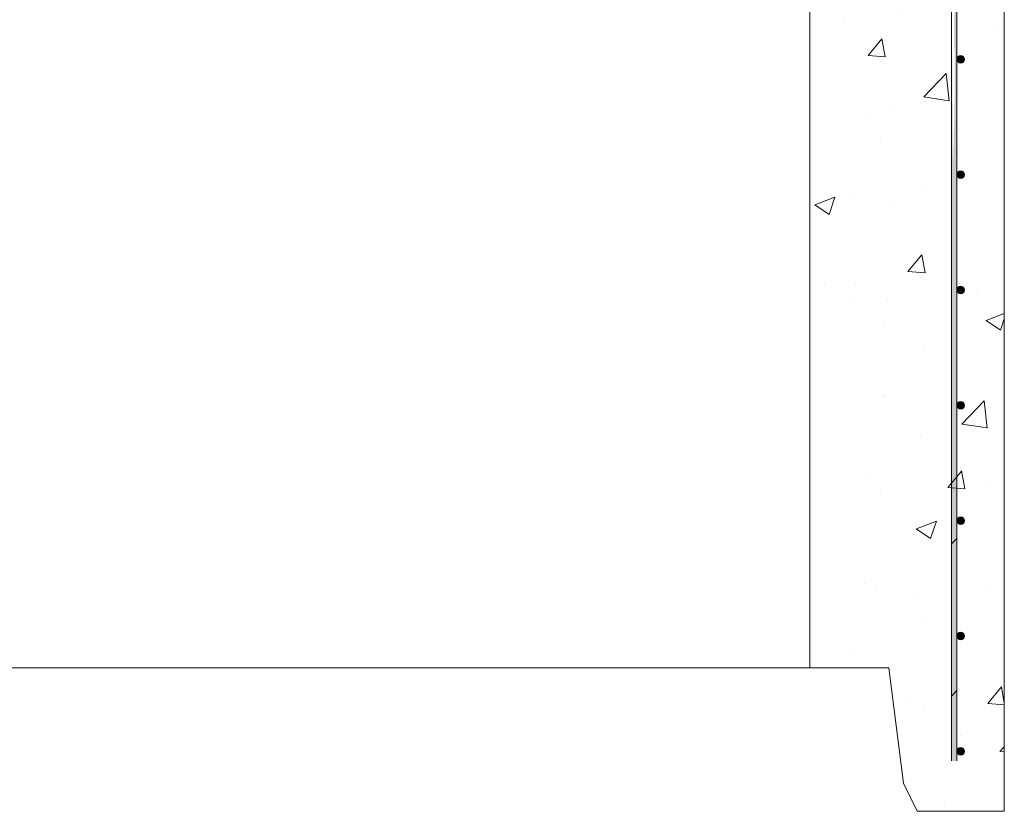
# Model space of a CAD drawing. Extents: x -2250 to 59940, y -20855 to 6070.
# Drawn here: x 49610 to 50481, y -3834 to -3134 of the extents above; entities that cross this region are included whole.
import ezdxf

# ---------------------------------------------------------------- set-up
doc = ezdxf.new("R2010")
doc.units = 0
doc.linetypes.add('SLD-Solid', pattern=[0])
doc.layers.get('0').update_dxf_attribs({"lineweight": 9})

# ---------------------------------------------------------------- blocks, each defined once
blk = doc.blocks.new('*U308')
at = {"color": 7, "linetype": 'SLD-Solid', "lineweight": 15}
blk.add_circle((0, 0), 3.34, dxfattribs=at)
for points in [[(-2.36, -2.36), (-2.36, 2.36), (-3.33, 0)], [(0, -3.33), (0, 3.34), (-2.36, -2.36)], [(-2.36, -2.36), (0, 3.34), (-2.36, 2.36)], [(0, -3.33), (2.36, 2.36), (0, 3.34)], [(2.36, -2.36), (2.36, 2.36), (0, -3.33)], [(2.36, -2.36), (3.34, 0), (2.36, 2.36)]]:
    blk.add_solid(points)
blk = doc.blocks.new('*U309')
at = {"color": 0, "linetype": 'ByBlock', "lineweight": -2, "transparency": 16777216}
for p in [(0, -816), (0, -918), (0, -1020), (0, -1122), (0, -1224), (0, -1326), (0, -1428)]:
    blk.add_blockref('*U308', p, dxfattribs=at)

msp = doc.modelspace()

# ---------------------------------------------------------------- hatches: boundary and pattern name
at = {"lineweight": 5}
h = msp.add_hatch(dxfattribs=at)
h.set_pattern_fill('AR-CONC', color=256)
h.set_pattern_definition([(50, (2457.18, -2921.74), (182.18467, -15.9391), [19.05, -209.55]), (355, (2457.18, -2921.74), (-35.2434, 191.05685), [15.24, -167.6406]), (100.45144, (2472.36, -2923.07), (146.94125, 175.11775), [16.19, -178.09024]), (46.1842, (2457.18, -2870.94), (271.079, -42.0423), [28.575, -314.325]), (96.63556, (2479.77, -2874.45), (237.4041, 247.4261), [24.285, -267.1356]), (351.18415, (2457.18, -2870.94), (237.4041, 247.4261), [22.86, -251.4597]), (21, (2482.58, -2883.64), (151.6144, -102.2652), [19.05, -209.55]), (326, (2482.58, -2883.64), (61.802, 184.188), [15.24, -167.64]), (71.45144, (2495.21, -2892.17), (213.4164, 81.9228), [16.19, -178.08994]), (37.5, (2457.18, -2921.745), (3.0886, 84.55504), [0, -165.608, 0, -170.18, 0, -168.275]), (7.5, (2457.18, -2921.745), (66.81966, 100.18057), [0, -97.028, 0, -161.798, 0, -64.135]), (327.5, (2400.535, -2921.745), (135.590595, -5.72874), [0, -63.5, 0, -198.12, 0, -262.89]), (317.5, (2375.14, -2921.74), (148.12918, 25.4265), [0, -82.55, 0, -131.572, 0, -186.69])])
edge = h.paths.add_edge_path()
edge.add_line((50480.9045, -2348.17974), (50439.00177, -2348.17974))
edge.add_line((50439.00177, -2348.17974), (50439.00177, -2425.67974))
edge.add_arc((50442.33677, -2425.67974), 3.335, 0, 180, ccw=False)
edge.add_arc((50442.33677, -2425.67974), 3.335, -180, 0, ccw=False)
edge.add_line((50439.00177, -2425.67974), (50439.00177, -2465.03211))
edge.add_line((50439.00177, -2465.03211), (50480.9045, -2465.03211))
edge.add_line((50480.9045, -2465.03211), (50480.9045, -2348.17974))
h.paths.add_polyline_path([(50434.12177, -2348.17974), (50308.9045, -2348.17974), (50308.9045, -2465.03211), (50434.12177, -2465.03211)])
h.paths.add_polyline_path([(50480.9045, -2309.684), (50378.9045, -2309.684), (50378.9045, -2245.684), (50372.9045, -2245.684), (50372.9045, -2181.684), (50308.9045, -2181.684), (50308.9045, -2348.17974), (50434.12177, -2348.17974), (50480.9045, -2348.17974)])
h.paths.add_polyline_path([(50434.12177, -2465.03211), (50308.9045, -2465.03211), (50308.9045, -2668.91833), (50434.12177, -2668.91833)])
edge = h.paths.add_edge_path()
edge.add_line((50480.9045, -2465.03211), (50439.00177, -2465.03211))
edge.add_line((50439.00177, -2465.03211), (50439.00177, -2527.67974))
edge.add_arc((50442.33677, -2527.67974), 3.335, 0, 180, ccw=False)
edge.add_arc((50442.33677, -2527.67974), 3.335, -180, 0, ccw=False)
edge.add_line((50439.00177, -2527.67974), (50439.00177, -2629.67974))
edge.add_arc((50442.33677, -2629.67974), 3.335, 0, 180, ccw=False)
edge.add_arc((50442.33677, -2629.67974), 3.335, -180, 0, ccw=False)
edge.add_line((50439.00177, -2629.67974), (50439.00177, -2668.91833))
edge.add_line((50439.00177, -2668.91833), (50480.9045, -2668.91833))
edge.add_line((50480.9045, -2668.91833), (50480.9045, -2465.03211))
edge = h.paths.add_edge_path()
edge.add_line((50480.9045, -2668.91833), (50439.00177, -2668.91833))
edge.add_line((50439.00177, -2668.91833), (50439.00177, -2731.67974))
edge.add_arc((50442.33677, -2731.67974), 3.335, 0, 180, ccw=False)
edge.add_arc((50442.33677, -2731.67974), 3.335, -180, 0, ccw=False)
edge.add_line((50439.00177, -2731.67974), (50439.00177, -2833.67974))
edge.add_arc((50442.33677, -2833.67974), 3.335, 0, 180, ccw=False)
edge.add_arc((50442.33677, -2833.67974), 3.335, -180, 0, ccw=False)
edge.add_line((50439.00177, -2833.67974), (50439.00177, -2895.33345))
edge.add_line((50439.00177, -2895.33345), (50480.9045, -2895.33345))
edge.add_line((50480.9045, -2895.33345), (50480.9045, -2668.91833))
h.paths.add_polyline_path([(50434.12177, -2668.91833), (50308.9045, -2668.91833), (50308.9045, -2895.33345), (50434.12177, -2895.33345)])
h.paths.add_polyline_path([(50434.12177, -2895.33345), (50308.9045, -2895.33345), (50308.9045, -3095.9981), (50434.12177, -3095.9981)])
edge = h.paths.add_edge_path()
edge.add_line((50480.9045, -2895.33345), (50439.00177, -2895.33345))
edge.add_line((50439.00177, -2895.33345), (50439.00177, -2935.67974))
edge.add_arc((50442.33677, -2935.67974), 3.335, 0, 180, ccw=False)
edge.add_arc((50442.33677, -2935.67974), 3.335, -180, 0, ccw=False)
edge.add_line((50439.00177, -2935.67974), (50439.00177, -3037.67974))
edge.add_arc((50442.33677, -3037.67974), 3.335, 0, 180, ccw=False)
edge.add_arc((50442.33677, -3037.67974), 3.335, -180, 0, ccw=False)
edge.add_line((50439.00177, -3037.67974), (50439.00177, -3095.9981))
edge.add_line((50439.00177, -3095.9981), (50480.9045, -3095.9981))
edge.add_line((50480.9045, -3095.9981), (50480.9045, -2895.33345))
h.paths.add_polyline_path([(50480.9045, -3095.9981), (50439.00177, -3095.9981), (50439.00177, -3115.17974), (50434.12177, -3115.17974), (50434.12177, -3095.9981), (50308.90449, -3095.9981), (50308.9045, -3706.684), (50378.9045, -3706.684), (50391.64783, -3806.67014), (50403.9045, -3833.684), (50480.9045, -3833.684)])

# ---------------------------------------------------------------- linework, layer by layer
msp.add_line((50480.9045, -2309.684), (50480.9045, -3833.684))
at = {"color": 7, "linetype": 'SLD-Solid', "lineweight": 15}
for p, q in [((50434.12295, -2931.04532), (50434.12295, -3789.10964)), ((50434.12295, -3115.17974), (50434.12295, -3789.10964)), ((50434.12295, -3115.17974), (50434.12295, -3789.10964)), ((50439.00295, -3789.10862), (50439.00295, -3115.17974)), ((50439.00295, -3789.10862), (50439.00295, -3115.17974)), ((50439.00295, -3789.10862), (50439.00295, -3115.17974))]:
    msp.add_line(p, q, dxfattribs=at)
at = {"color": 7, "linetype": 'SLD-Solid', "lineweight": 0}
for p, q in [((50434.12295, -3597.15358), (50439.00295, -3592.27358)), ((50434.12295, -3731.85748), (50439.00295, -3726.97748)), ((50434.12295, -3731.85748), (50439.00295, -3726.97748))]:
    msp.add_line(p, q, dxfattribs=at)
at = {"lineweight": 5}
msp.add_lwpolyline([(48479.9045, -2181.684), (50308.9045, -2181.684), (50308.9045, -3706.684), (48479.9045, -3706.684)], close=True, dxfattribs=at)
msp.add_lwpolyline([(50308.9045, -3706.684), (50378.9045, -3706.684), (50391.9045, -3808.684), (50403.9045, -3833.684), (50480.9045, -3833.684)], dxfattribs=at)
for points in [[(50439.00295, -3414.88774), (50434.12295, -2830.15358), (50439.00295, -2825.27358)], [(50439.00295, -3414.88774), (50434.12295, -3326.66801), (50439.00295, -3115.17974)], [(50439.00295, -3789.10862), (50434.12295, -3789.10862), (50434.72102, -3151.9108)], [(50435.20089, -3596.07564), (50434.12295, -3327.74595), (50435.20089, -3326.66801)], [(50435.20089, -3596.07564), (50434.12295, -3327.74595), (50435.20089, -3326.66801)], [(50434.12295, -3597.15358), (50434.12295, -3327.74595), (50435.20089, -3596.07564)], [(50434.12295, -3597.15358), (50434.12295, -3327.74595), (50435.20089, -3596.07564)], [(50435.20089, -3417.67575), (50435.20089, -3326.66801), (50439.00295, -3414.88774)], [(50435.20089, -3417.67575), (50435.20089, -3326.66801), (50439.00295, -3416.48954)], [(50439.00295, -3592.27358), (50435.20089, -3417.67575), (50439.00295, -3416.48954)], [(50435.20089, -3596.07564), (50435.20089, -3417.67575), (50439.00295, -3592.27358)], [(50439.00295, -3726.97748), (50435.20089, -3596.07564), (50439.00295, -3592.27358)], [(50439.00295, -3726.97748), (50435.20089, -3596.07564), (50439.00295, -3592.27358)], [(50435.20089, -3730.77954), (50434.12295, -3597.15358), (50435.20089, -3596.07564)], [(50435.20089, -3730.77954), (50434.12295, -3597.15358), (50435.20089, -3596.07564)], [(50434.12295, -3731.85748), (50434.12295, -3597.15358), (50435.20089, -3730.77954)], [(50434.12295, -3731.85748), (50434.12295, -3597.15358), (50435.20089, -3730.77954)], [(50435.20089, -3730.77954), (50435.20089, -3596.07564), (50439.00295, -3726.97748)], [(50435.20089, -3730.77954), (50435.20089, -3596.07564), (50439.00295, -3726.97748)]]:
    msp.add_solid(points)

# ---------------------------------------------------------------- block references
at = {"lineweight": 5, "xscale": -1}
msp.add_blockref('*U309', (50442.33795, -2352.60402), dxfattribs=at)

doc.saveas('drawing.dxf')
